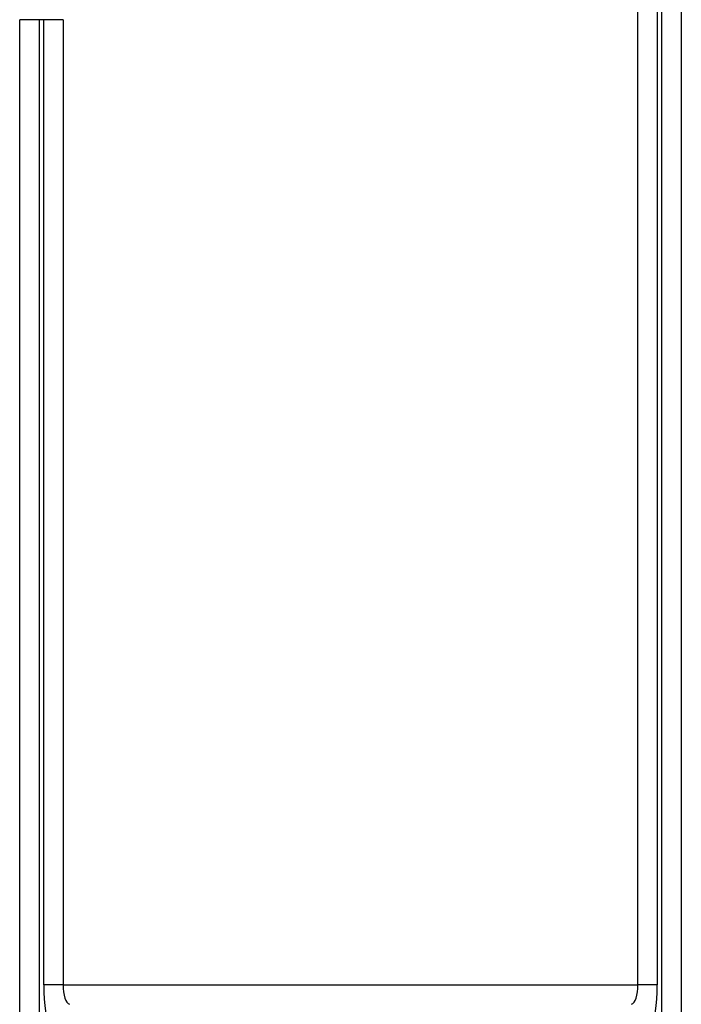
# Model space of a CAD drawing. Units: millimetres. Extents: x -43 to 1131, y -32 to 370.
# Drawn here: x 152 to 159, y 241 to 251 of the extents above; entities that cross this region are included whole.
import ezdxf

# ---------------------------------------------------------------- set-up
doc = ezdxf.new("R2010")
doc.units = ezdxf.units.MM

msp = doc.modelspace()

# ---------------------------------------------------------------- linework, layer by layer
at = {"color": 7, "linetype": 'Continuous', "lineweight": 25}
for p, q in [((158.704627, 240.979792), (158.704627, 257.28163)), ((158.901587, 257.28163), (158.901587, 240.979792)), ((158.949101, 178.23001), (158.949101, 257.258056)), ((159.146062, 257.258056), (159.146062, 178.23001)), ((152.412237, 184.691541), (152.412237, 250.796525)), ((152.6092, 250.796525), (152.412237, 250.796525)), ((152.6092, 250.796525), (152.6092, 184.691541)), ((152.656713, 250.796525), (152.6092, 250.796525)), ((152.656713, 240.979792), (152.656713, 250.796525)), ((152.853674, 250.796525), (152.656713, 250.796525)), ((152.853674, 250.796525), (152.853674, 240.979792)), ((152.853674, 240.979792), (152.656713, 240.979792)), ((152.853674, 240.979792), (158.704627, 240.979792)), ((158.901587, 240.979792), (158.704627, 240.979792))]:
    msp.add_line(p, q, dxfattribs=at)
for centre, major_axis, ratio, start_param, end_param in [((152.727243, 240.979793), (0, 0.4), 0.176326981, 1.570796327, 3.054326191), ((152.924205, 240.979793), (0, 0.2), 0.352653961, 1.570796327, 3.054326191), ((158.634096, 240.979793), (0, 0.2), 0.352653961, 3.228859116, 4.71238898), ((158.831057, 240.979793), (0, 0.4), 0.176326981, 3.228859116, 4.71238898)]:
    msp.add_ellipse(centre, major_axis=major_axis, ratio=ratio, start_param=start_param, end_param=end_param, dxfattribs=at)

doc.saveas('drawing.dxf')
